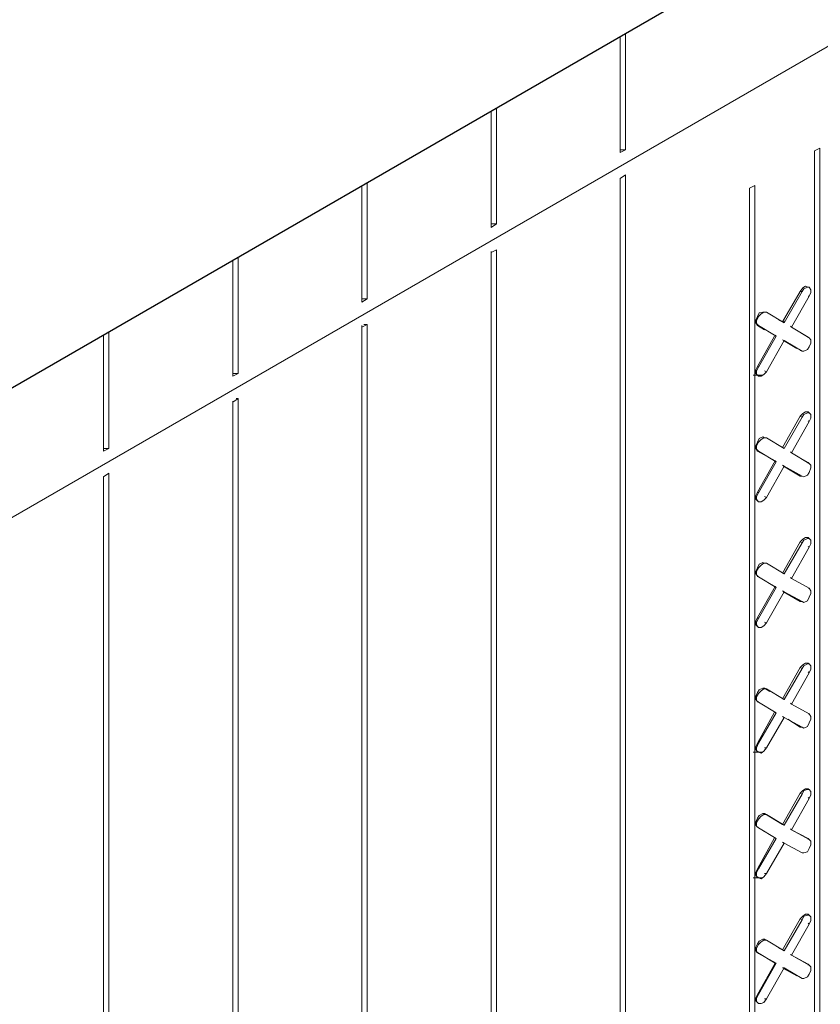
# Model space of a CAD drawing. Units: inches. Extents: x 641.2 to 698, y 170.8 to 244.1.
# Drawn here: x 679 to 681.6, y 211.2 to 214.4 of the extents above; entities that cross this region are included whole.
import ezdxf

# ---------------------------------------------------------------- set-up
doc = ezdxf.new("R2010")
doc.units = ezdxf.units.IN
doc.header["$LTSCALE"] = 2
doc.header["$MEASUREMENT"] = 0
doc.layers.add('B', color=1, linetype='Continuous')
doc.layers.add('Sills', color=40, linetype='Continuous')

msp = doc.modelspace()

# ---------------------------------------------------------------- linework, layer by layer
at = {"layer": 'B', "lineweight": 0}
for p, q in [((665.1577, 204.8296), (683.0529, 215.1629)), ((680.9467, 213.992), (680.9467, 214.3761)), ((680.9467, 214.3761), (680.9467, 213.992)), ((680.9644, 214.3863), (680.9644, 214.0008)), ((680.5196, 213.7446), (680.5196, 214.1295)), ((680.5196, 214.1295), (680.5196, 213.7446)), ((680.5373, 214.1397), (680.5373, 213.7564)), ((680.9644, 214.0008), (680.9467, 214.0008)), ((680.9467, 213.992), (680.9644, 214.0008)), ((681.5887, 213.9979), (681.6064, 214.0067)), ((681.5887, 207.763), (681.5887, 213.9979)), ((681.5887, 207.763), (681.5887, 213.9979)), ((681.6064, 214.0067), (681.6064, 207.7718)), ((680.9467, 213.9066), (680.9644, 213.9184)), ((680.9644, 213.9184), (680.9644, 207.1004)), ((680.0926, 213.4972), (680.0926, 213.8829)), ((680.0926, 213.8829), (680.0926, 213.4972)), ((680.1103, 213.8931), (680.1103, 213.509)), ((680.9467, 213.9066), (680.9467, 207.0915)), ((680.9467, 207.0915), (680.9467, 213.9066)), ((681.3914, 213.883), (681.3737, 213.8742)), ((681.3914, 213.883), (681.3914, 207.6511)), ((681.3737, 207.6187), (681.3737, 213.8742)), ((681.3737, 213.8742), (681.3737, 207.6187)), ((680.5373, 213.7564), (680.5196, 213.7564)), ((680.5196, 213.7446), (680.5373, 213.7564)), ((680.5196, 213.6622), (680.5373, 213.671)), ((680.5196, 213.6651), (680.5196, 213.6622)), ((680.5196, 213.6651), (680.5196, 213.6622)), ((680.5196, 213.6622), (680.5196, 206.8441)), ((680.5196, 206.8441), (680.5196, 213.6622)), ((680.5373, 213.671), (680.5373, 206.8559)), ((679.6656, 213.2528), (679.6656, 213.6363)), ((679.6656, 213.6363), (679.6656, 213.2528)), ((679.6832, 213.6465), (679.6832, 213.2616)), ((681.5416, 213.5326), (681.4827, 213.4324)), ((681.5475, 213.5326), (681.4886, 213.4295)), ((681.5505, 213.5444), (681.5416, 213.5326)), ((681.5416, 213.5326), (681.5475, 213.5326)), ((681.5475, 213.5326), (681.5534, 213.5414)), ((681.5593, 213.5502), (681.5505, 213.5444)), ((681.5652, 213.5473), (681.5534, 213.5414)), ((681.5681, 213.5473), (681.5593, 213.5502)), ((681.5711, 213.5473), (681.5652, 213.5473)), ((681.5681, 213.5473), (681.5711, 213.5473)), ((681.577, 213.5385), (681.5711, 213.5473)), ((681.577, 213.5296), (681.5711, 213.5178)), ((681.577, 213.5385), (681.577, 213.5296)), ((680.0926, 213.509), (680.1103, 213.509)), ((680.1103, 213.509), (680.0926, 213.4972)), ((681.5122, 213.4148), (681.5711, 213.5178)), ((681.5711, 213.5178), (681.5681, 213.5178)), ((681.4061, 213.4619), (681.4002, 213.4501)), ((681.4032, 213.4501), (681.412, 213.4589)), ((681.4179, 213.4648), (681.4061, 213.4619)), ((681.412, 213.4589), (681.4209, 213.4648)), ((681.4238, 213.4648), (681.4179, 213.4648)), ((681.4209, 213.4648), (681.4297, 213.4648)), ((681.4297, 213.4648), (681.4238, 213.4648)), ((681.4238, 213.4648), (681.4268, 213.4648)), ((681.4297, 213.4648), (681.4238, 213.4648)), ((681.4238, 213.4648), (681.4268, 213.4648)), ((681.4886, 213.4295), (681.4297, 213.4648)), ((681.4297, 213.4648), (681.4886, 213.4295)), ((681.4002, 213.4501), (681.3944, 213.4383)), ((681.3944, 213.4383), (681.3944, 213.4295)), ((681.3944, 213.4295), (681.4002, 213.4207)), ((681.3973, 213.4354), (681.4032, 213.4501)), ((681.3973, 213.4265), (681.3973, 213.4354)), ((681.3973, 213.4265), (681.4032, 213.4207)), ((681.4709, 213.4383), (681.4827, 213.4324)), ((681.4827, 213.4324), (681.4709, 213.4383)), ((681.4915, 213.4354), (681.4827, 213.4324)), ((681.4827, 213.4324), (681.4886, 213.4295)), ((681.4886, 213.4295), (681.4827, 213.4324)), ((679.2562, 213.3999), (679.2562, 213.0142)), ((680.0926, 213.4148), (680.1103, 213.4236)), ((680.0926, 213.4207), (680.0926, 213.4148)), ((680.0926, 213.4207), (680.0926, 213.4148)), ((680.0926, 213.4148), (680.0926, 206.5967)), ((680.0926, 206.5967), (680.0926, 213.4148)), ((680.0985, 213.4236), (680.1103, 213.4236)), ((680.1103, 213.4236), (680.1103, 206.6085)), ((681.4032, 213.4207), (681.4002, 213.4207)), ((681.4002, 213.4207), (681.4238, 213.4059)), ((681.4032, 213.4207), (681.4002, 213.4207)), ((681.4238, 213.4059), (681.4002, 213.4207)), ((681.4621, 213.3853), (681.4032, 213.4207)), ((681.4032, 213.4207), (681.4621, 213.3853)), ((681.5122, 213.4148), (681.5092, 213.4177)), ((681.5092, 213.4177), (681.5122, 213.4148)), ((681.5711, 213.3794), (681.5122, 213.4148)), ((681.5122, 213.4148), (681.5681, 213.3824)), ((681.5711, 213.3794), (681.5122, 213.4148)), ((681.5122, 213.4148), (681.5681, 213.3824)), ((679.2385, 213.0054), (679.2385, 213.3897)), ((679.2385, 213.3897), (679.2385, 213.0054)), ((681.4562, 213.3853), (681.4002, 213.2852)), ((681.4032, 213.2822), (681.4621, 213.3853)), ((681.4886, 213.3706), (681.4297, 213.2675)), ((681.4592, 213.3883), (681.4621, 213.3853)), ((681.4621, 213.3853), (681.4592, 213.3883)), ((681.4827, 213.3735), (681.4886, 213.3706)), ((681.4886, 213.3706), (681.4827, 213.3735)), ((681.5298, 213.3441), (681.4857, 213.3706)), ((681.5298, 213.3441), (681.4857, 213.3706)), ((681.5475, 213.3352), (681.4886, 213.3706)), ((681.4886, 213.3706), (681.5475, 213.3352)), ((681.5681, 213.3794), (681.5681, 213.3824)), ((681.5681, 213.3824), (681.5711, 213.3794)), ((681.5681, 213.3824), (681.5711, 213.3794)), ((681.5711, 213.3794), (681.577, 213.3735)), ((681.577, 213.3618), (681.5711, 213.35)), ((681.577, 213.3735), (681.577, 213.3618)), ((681.5416, 213.3382), (681.5475, 213.3352)), ((681.5416, 213.3382), (681.5475, 213.3352)), ((681.5475, 213.3352), (681.5534, 213.3352)), ((681.5652, 213.3411), (681.5534, 213.3352)), ((681.5711, 213.35), (681.5652, 213.3411)), ((681.4002, 213.2852), (681.3944, 213.2734)), ((681.3944, 213.2616), (681.3944, 213.2734)), ((681.4032, 213.2822), (681.3973, 213.2705)), ((681.3973, 213.2587), (681.3973, 213.2705)), ((681.4032, 213.2822), (681.4002, 213.2852)), ((681.4297, 213.2675), (681.4209, 213.2587)), ((681.4297, 213.2675), (681.4238, 213.2705)), ((679.6832, 213.2616), (679.6656, 213.2616)), ((679.6656, 213.2528), (679.6832, 213.2616)), ((681.3855, 213.2557), (681.4179, 213.2557)), ((681.4002, 213.2557), (681.3944, 213.2616)), ((681.4032, 213.2528), (681.3973, 213.2587)), ((681.4002, 213.2557), (681.4032, 213.2528)), ((681.4032, 213.2528), (681.412, 213.2528)), ((681.4209, 213.2587), (681.412, 213.2528)), ((679.6656, 213.1674), (679.6832, 213.1792)), ((679.6656, 213.1703), (679.6656, 213.1674)), ((679.6656, 213.1703), (679.6656, 213.1674)), ((679.6656, 213.1674), (679.6656, 206.3523)), ((679.6656, 206.3523), (679.6656, 213.1674)), ((679.6773, 213.1792), (679.6832, 213.1792)), ((679.6832, 213.1792), (679.6832, 206.3611)), ((681.5593, 213.135), (681.5505, 213.1291)), ((681.5652, 213.132), (681.5534, 213.1261)), ((681.5681, 213.135), (681.5593, 213.135)), ((681.5711, 213.132), (681.5652, 213.132)), ((681.5711, 213.132), (681.5681, 213.135)), ((681.5681, 213.135), (681.5711, 213.132)), ((681.577, 213.1261), (681.5711, 213.132)), ((681.5416, 213.1202), (681.4827, 213.0172)), ((681.5475, 213.1173), (681.4886, 213.0142)), ((681.5122, 212.9995), (681.5711, 213.1026)), ((681.5505, 213.1291), (681.5416, 213.1202)), ((681.5416, 213.1202), (681.5475, 213.1173)), ((681.5475, 213.1173), (681.5534, 213.1261)), ((681.5711, 213.1026), (681.5681, 213.1055)), ((681.577, 213.1144), (681.5711, 213.1026)), ((681.577, 213.1261), (681.577, 213.1144)), ((681.4002, 213.0348), (681.3944, 213.0231)), ((681.3973, 213.0231), (681.4032, 213.0348)), ((681.4061, 213.0466), (681.4002, 213.0348)), ((681.4032, 213.0348), (681.412, 213.0437)), ((681.4179, 213.0525), (681.4061, 213.0466)), ((681.412, 213.0437), (681.4209, 213.0496)), ((681.4238, 213.0496), (681.4179, 213.0525)), ((681.4209, 213.0496), (681.4297, 213.0496)), ((681.4297, 213.0496), (681.4238, 213.0496)), ((681.4238, 213.0496), (681.4268, 213.0496)), ((681.4297, 213.0496), (681.4238, 213.0496)), ((681.4238, 213.0496), (681.4268, 213.0496)), ((681.4886, 213.0142), (681.4297, 213.0496)), ((681.4297, 213.0496), (681.4886, 213.0142)), ((679.2562, 213.0142), (679.2385, 213.0142)), ((679.2385, 213.0054), (679.2562, 213.0142)), ((681.3944, 213.0142), (681.3944, 213.0231)), ((681.3944, 213.0142), (681.4002, 213.0054)), ((681.3973, 213.0113), (681.3973, 213.0231)), ((681.3973, 213.0113), (681.4032, 213.0054)), ((681.4032, 213.0054), (681.4002, 213.0054)), ((681.4002, 213.0054), (681.4592, 212.973)), ((681.4032, 213.0054), (681.4002, 213.0054)), ((681.4592, 212.973), (681.4002, 213.0054)), ((681.4621, 212.97), (681.4032, 213.0054)), ((681.4032, 213.0054), (681.4621, 212.97)), ((681.4827, 213.0172), (681.4886, 213.0142)), ((681.4886, 213.0142), (681.4827, 213.0172)), ((681.5122, 212.9995), (681.5092, 213.0024)), ((681.5092, 213.0024), (681.5122, 212.9995)), ((681.4002, 212.8699), (681.4592, 212.973)), ((681.4032, 212.867), (681.4621, 212.97)), ((681.4592, 212.973), (681.4621, 212.97)), ((681.4592, 212.973), (681.4621, 212.97)), ((681.5711, 212.9642), (681.5122, 212.9995)), ((681.5711, 212.9642), (681.5122, 212.9995)), ((681.521, 212.9936), (681.5681, 212.9671)), ((681.521, 212.9936), (681.5681, 212.9671)), ((681.4886, 212.9553), (681.4297, 212.8522)), ((681.4827, 212.9583), (681.4886, 212.9553)), ((681.4886, 212.9553), (681.4827, 212.9583)), ((681.5416, 212.9229), (681.4857, 212.9553)), ((681.4857, 212.9553), (681.5416, 212.9229)), ((681.5475, 212.9229), (681.4886, 212.9553)), ((681.4886, 212.9553), (681.5475, 212.9229)), ((681.5681, 212.9642), (681.5681, 212.9671)), ((681.5681, 212.9671), (681.5711, 212.9642)), ((681.5681, 212.9671), (681.5711, 212.9642)), ((681.5711, 212.9642), (681.577, 212.9583)), ((681.577, 212.9494), (681.5711, 212.9347)), ((681.577, 212.9583), (681.577, 212.9494)), ((679.2385, 212.92), (679.2562, 212.9318)), ((679.2385, 212.92), (679.2385, 206.1049)), ((679.2385, 206.1049), (679.2385, 212.92)), ((679.2562, 212.9318), (679.2562, 206.1137)), ((681.5416, 212.9229), (681.5475, 212.9229)), ((681.5416, 212.9229), (681.5475, 212.9229)), ((681.5416, 212.9229), (681.5446, 212.9229)), ((681.5475, 212.9229), (681.5534, 212.92)), ((681.5652, 212.9259), (681.5534, 212.92)), ((681.5711, 212.9347), (681.5652, 212.9259)), ((681.4002, 212.8699), (681.3944, 212.8581)), ((681.3944, 212.8463), (681.3944, 212.8581)), ((681.4002, 212.8405), (681.3944, 212.8463)), ((681.4032, 212.867), (681.3973, 212.8552)), ((681.3973, 212.8463), (681.3973, 212.8552)), ((681.4032, 212.8375), (681.3973, 212.8463)), ((681.4032, 212.867), (681.4002, 212.8699)), ((681.4002, 212.8405), (681.4032, 212.8375)), ((681.4209, 212.8434), (681.412, 212.8375)), ((681.4297, 212.8522), (681.4209, 212.8434)), ((681.4297, 212.8522), (681.4238, 212.8552)), ((681.4032, 212.8375), (681.412, 212.8375)), ((681.5505, 212.7138), (681.5416, 212.705)), ((681.5475, 212.702), (681.5534, 212.7109)), ((681.5593, 212.7197), (681.5505, 212.7138)), ((681.5652, 212.7168), (681.5534, 212.7109)), ((681.5681, 212.7197), (681.5593, 212.7197)), ((681.5711, 212.7168), (681.5652, 212.7168)), ((681.5711, 212.7168), (681.5681, 212.7197)), ((681.5681, 212.7197), (681.5711, 212.7168)), ((681.577, 212.7109), (681.5711, 212.7168)), ((681.577, 212.7109), (681.577, 212.6991)), ((681.5416, 212.705), (681.4827, 212.6019)), ((681.5475, 212.702), (681.4886, 212.599)), ((681.5122, 212.5842), (681.5711, 212.6873)), ((681.5416, 212.705), (681.5475, 212.702)), ((681.5711, 212.6873), (681.5681, 212.6903)), ((681.577, 212.6991), (681.5711, 212.6873)), ((681.4002, 212.6196), (681.3944, 212.6078)), ((681.3973, 212.6078), (681.4032, 212.6196)), ((681.4061, 212.6314), (681.4002, 212.6196)), ((681.4032, 212.6196), (681.412, 212.6284)), ((681.4179, 212.6372), (681.4061, 212.6314)), ((681.412, 212.6284), (681.4209, 212.6343)), ((681.4238, 212.6343), (681.4179, 212.6372)), ((681.4209, 212.6343), (681.4297, 212.6343)), ((681.4297, 212.6343), (681.4238, 212.6343)), ((681.4238, 212.6343), (681.4268, 212.6343)), ((681.4297, 212.6343), (681.4238, 212.6343)), ((681.4238, 212.6343), (681.4268, 212.6343)), ((681.4886, 212.599), (681.4297, 212.6343)), ((681.4297, 212.6343), (681.4886, 212.599)), ((681.3944, 212.599), (681.3944, 212.6078)), ((681.3944, 212.599), (681.4002, 212.5931)), ((681.3973, 212.596), (681.3973, 212.6078)), ((681.3973, 212.596), (681.4032, 212.5901)), ((681.4032, 212.5901), (681.4002, 212.5931)), ((681.4002, 212.5931), (681.4002, 212.5901)), ((681.4032, 212.5901), (681.4002, 212.5931)), ((681.4002, 212.5901), (681.4002, 212.5931)), ((681.4621, 212.5548), (681.4032, 212.5901)), ((681.4032, 212.5901), (681.4621, 212.5548)), ((681.4827, 212.6019), (681.4886, 212.599)), ((681.4886, 212.599), (681.4827, 212.6019)), ((681.5122, 212.5842), (681.5092, 212.5872)), ((681.5092, 212.5872), (681.5122, 212.5842)), ((681.5711, 212.5518), (681.5122, 212.5842)), ((681.5711, 212.5518), (681.5122, 212.5842)), ((681.4002, 212.4546), (681.4592, 212.5577)), ((681.4032, 212.4517), (681.4621, 212.5548)), ((681.4592, 212.5577), (681.4326, 212.5724)), ((681.4592, 212.5577), (681.4326, 212.5724)), ((681.4592, 212.5577), (681.4621, 212.5548)), ((681.4592, 212.5577), (681.4621, 212.5548)), ((681.5711, 212.5518), (681.5681, 212.5518)), ((681.5681, 212.5518), (681.5711, 212.5518)), ((681.5711, 212.5518), (681.577, 212.543)), ((681.4886, 212.5401), (681.4297, 212.437)), ((681.4827, 212.543), (681.4886, 212.5401)), ((681.4886, 212.5401), (681.4827, 212.543)), ((681.5416, 212.5077), (681.4857, 212.5401)), ((681.4857, 212.5401), (681.5416, 212.5077)), ((681.5475, 212.5077), (681.4886, 212.5401)), ((681.4886, 212.5401), (681.5475, 212.5077)), ((681.5711, 212.5224), (681.5652, 212.5106)), ((681.577, 212.5342), (681.5711, 212.5224)), ((681.577, 212.543), (681.577, 212.5342)), ((681.5416, 212.5077), (681.5475, 212.5077)), ((681.5416, 212.5077), (681.5475, 212.5077)), ((681.5416, 212.5077), (681.5446, 212.5077)), ((681.5475, 212.5077), (681.5534, 212.5047)), ((681.5652, 212.5106), (681.5534, 212.5047)), ((681.4002, 212.4546), (681.3944, 212.4429)), ((681.4032, 212.4517), (681.3973, 212.4399)), ((681.4032, 212.4517), (681.4002, 212.4546)), ((681.3944, 212.4311), (681.3944, 212.4429)), ((681.4002, 212.4252), (681.3944, 212.4311)), ((681.3973, 212.4311), (681.3973, 212.4399)), ((681.4032, 212.4222), (681.3973, 212.4311)), ((681.4032, 212.4222), (681.4002, 212.4252)), ((681.4032, 212.4222), (681.412, 212.4222)), ((681.4209, 212.4281), (681.412, 212.4222)), ((681.4297, 212.437), (681.4209, 212.4281)), ((681.4297, 212.437), (681.4238, 212.4399)), ((681.5416, 212.2897), (681.4827, 212.1866)), ((681.5475, 212.2868), (681.4886, 212.1837)), ((681.5505, 212.2985), (681.5416, 212.2897)), ((681.5416, 212.2897), (681.5475, 212.2868)), ((681.5475, 212.2868), (681.5534, 212.2956)), ((681.5593, 212.3044), (681.5505, 212.2985)), ((681.5652, 212.3015), (681.5534, 212.2956)), ((681.5681, 212.3044), (681.5593, 212.3044)), ((681.5711, 212.3015), (681.5652, 212.3015)), ((681.5681, 212.3015), (681.5681, 212.3044)), ((681.5681, 212.3044), (681.5711, 212.3015)), ((681.577, 212.2956), (681.5711, 212.3015)), ((681.577, 212.2956), (681.577, 212.2838)), ((681.5122, 212.169), (681.5711, 212.272)), ((681.5711, 212.272), (681.5681, 212.275)), ((681.577, 212.2838), (681.5711, 212.272)), ((681.4179, 212.222), (681.4061, 212.2161)), ((681.4238, 212.222), (681.4179, 212.222)), ((681.4297, 212.219), (681.4238, 212.222)), ((681.4238, 212.222), (681.4415, 212.2102)), ((681.4297, 212.219), (681.4238, 212.222)), ((681.4238, 212.222), (681.4415, 212.2102)), ((681.4002, 212.2072), (681.3944, 212.1955)), ((681.3944, 212.1837), (681.3944, 212.1955)), ((681.3973, 212.1925), (681.4032, 212.2043)), ((681.3973, 212.1807), (681.3973, 212.1925)), ((681.4061, 212.2161), (681.4002, 212.2072)), ((681.4032, 212.2043), (681.412, 212.2131)), ((681.412, 212.2131), (681.4209, 212.219)), ((681.4209, 212.219), (681.4297, 212.219)), ((681.4886, 212.1837), (681.4297, 212.219)), ((681.4886, 212.1837), (681.4297, 212.219)), ((681.4002, 212.1778), (681.3944, 212.1837)), ((681.3973, 212.1807), (681.4032, 212.1749)), ((681.4032, 212.1749), (681.4002, 212.1778)), ((681.4002, 212.1778), (681.4002, 212.1749)), ((681.4032, 212.1749), (681.4002, 212.1778)), ((681.4002, 212.1749), (681.4002, 212.1778)), ((681.4621, 212.1395), (681.4032, 212.1749)), ((681.4032, 212.1749), (681.4621, 212.1395)), ((681.4827, 212.1866), (681.4886, 212.1837)), ((681.4886, 212.1837), (681.4827, 212.1866)), ((681.5122, 212.169), (681.5092, 212.1719)), ((681.5092, 212.1719), (681.5122, 212.169)), ((681.5711, 212.1366), (681.5122, 212.169)), ((681.5711, 212.1366), (681.5122, 212.169)), ((681.4562, 212.1425), (681.4002, 212.0394)), ((681.4032, 212.0394), (681.4621, 212.1395)), ((681.4886, 212.1248), (681.4297, 212.0247)), ((681.4592, 212.1425), (681.4621, 212.1395)), ((681.4621, 212.1395), (681.4592, 212.1425)), ((681.4827, 212.1277), (681.4886, 212.1248)), ((681.4886, 212.1248), (681.4827, 212.1277)), ((681.5475, 212.0924), (681.4886, 212.1248)), ((681.4886, 212.1248), (681.5475, 212.0924)), ((681.5711, 212.1366), (681.5681, 212.1366)), ((681.5681, 212.1366), (681.5711, 212.1366)), ((681.5711, 212.1366), (681.577, 212.1277)), ((681.577, 212.1277), (681.577, 212.1189)), ((681.5416, 212.0924), (681.5004, 212.1189)), ((681.5004, 212.1189), (681.5416, 212.0924)), ((681.5416, 212.0924), (681.5475, 212.0924)), ((681.5416, 212.0924), (681.5475, 212.0924)), ((681.5416, 212.0924), (681.5446, 212.0924)), ((681.5475, 212.0924), (681.5534, 212.0894)), ((681.5652, 212.0953), (681.5534, 212.0894)), ((681.5711, 212.1071), (681.5652, 212.0953)), ((681.577, 212.1189), (681.5711, 212.1071)), ((681.4002, 212.0394), (681.3944, 212.0276)), ((681.3944, 212.0188), (681.3944, 212.0276)), ((681.4032, 212.0394), (681.3973, 212.0247)), ((681.4032, 212.0394), (681.4002, 212.0394)), ((681.3855, 212.0099), (681.4179, 212.0099)), ((681.4002, 212.0099), (681.3944, 212.0188)), ((681.3973, 212.0158), (681.3973, 212.0247)), ((681.4032, 212.0099), (681.3973, 212.0158)), ((681.4032, 212.0099), (681.4002, 212.0099)), ((681.4032, 212.0099), (681.412, 212.007)), ((681.4209, 212.0129), (681.412, 212.007)), ((681.4297, 212.0247), (681.4209, 212.0129)), ((681.4297, 212.0247), (681.4238, 212.0247)), ((681.5416, 211.8744), (681.4827, 211.7714)), ((681.5475, 211.8715), (681.4886, 211.7684)), ((681.5505, 211.8833), (681.5416, 211.8744)), ((681.5416, 211.8744), (681.5475, 211.8715)), ((681.5475, 211.8715), (681.5534, 211.8833)), ((681.5593, 211.8892), (681.5505, 211.8833)), ((681.5652, 211.8862), (681.5534, 211.8833)), ((681.5681, 211.8892), (681.5593, 211.8892)), ((681.5711, 211.8862), (681.5652, 211.8862)), ((681.5681, 211.8862), (681.5681, 211.8892)), ((681.5681, 211.8892), (681.5711, 211.8862)), ((681.577, 211.8803), (681.5711, 211.8862)), ((681.577, 211.8686), (681.5711, 211.8568)), ((681.577, 211.8803), (681.577, 211.8686)), ((681.5122, 211.7537), (681.5711, 211.8568)), ((681.5711, 211.8568), (681.5681, 211.8597)), ((681.4061, 211.8008), (681.4002, 211.792)), ((681.4032, 211.789), (681.412, 211.7979)), ((681.4179, 211.8067), (681.4061, 211.8008)), ((681.412, 211.7979), (681.4209, 211.8038)), ((681.4238, 211.8067), (681.4179, 211.8067)), ((681.4209, 211.8038), (681.4297, 211.8038)), ((681.4297, 211.8038), (681.4238, 211.8067)), ((681.4238, 211.8067), (681.4827, 211.7714)), ((681.4297, 211.8038), (681.4238, 211.8067)), ((681.4827, 211.7714), (681.4238, 211.8067)), ((681.4886, 211.7684), (681.4297, 211.8038)), ((681.4886, 211.7684), (681.4297, 211.8038)), ((681.4002, 211.792), (681.3944, 211.7802)), ((681.3944, 211.7684), (681.3944, 211.7802)), ((681.3944, 211.7684), (681.4002, 211.7625)), ((681.3973, 211.7773), (681.4032, 211.789)), ((681.3973, 211.7655), (681.3973, 211.7773)), ((681.3973, 211.7655), (681.4032, 211.7596)), ((681.4827, 211.7714), (681.4886, 211.7684)), ((681.4886, 211.7684), (681.4827, 211.7714)), ((681.4032, 211.7596), (681.4002, 211.7625)), ((681.4002, 211.7625), (681.4238, 211.7478)), ((681.4032, 211.7596), (681.4002, 211.7625)), ((681.4238, 211.7478), (681.4002, 211.7625)), ((681.4621, 211.7242), (681.4032, 211.7596)), ((681.4032, 211.7596), (681.4621, 211.7242)), ((681.5122, 211.7537), (681.5092, 211.7566)), ((681.5092, 211.7566), (681.5122, 211.7537)), ((681.5711, 211.7213), (681.5122, 211.7537)), ((681.5122, 211.7537), (681.5681, 211.7242)), ((681.5711, 211.7213), (681.5122, 211.7537)), ((681.5122, 211.7537), (681.5681, 211.7242)), ((681.4562, 211.7272), (681.4002, 211.6241)), ((681.4032, 211.6241), (681.4621, 211.7242)), ((681.4886, 211.7095), (681.4297, 211.6094)), ((681.4592, 211.7272), (681.4621, 211.7242)), ((681.4621, 211.7242), (681.4592, 211.7272)), ((681.4886, 211.7095), (681.4827, 211.7125)), ((681.4886, 211.7095), (681.4827, 211.7125)), ((681.5475, 211.6771), (681.4886, 211.7095)), ((681.4886, 211.7095), (681.5475, 211.6771)), ((681.5681, 211.7213), (681.5681, 211.7242)), ((681.5681, 211.7242), (681.5711, 211.7213)), ((681.5681, 211.7242), (681.5711, 211.7213)), ((681.5711, 211.7213), (681.577, 211.7154)), ((681.577, 211.7036), (681.5711, 211.6918)), ((681.577, 211.7154), (681.577, 211.7036)), ((681.5416, 211.6801), (681.5475, 211.6771)), ((681.5416, 211.6801), (681.5475, 211.6771)), ((681.5475, 211.6771), (681.5534, 211.6771)), ((681.5652, 211.6801), (681.5534, 211.6771)), ((681.5711, 211.6918), (681.5652, 211.6801)), ((681.4002, 211.6241), (681.3944, 211.6123)), ((681.3944, 211.6035), (681.3944, 211.6123)), ((681.4002, 211.5947), (681.3944, 211.6035)), ((681.4032, 211.6241), (681.3973, 211.6123)), ((681.3973, 211.6005), (681.3973, 211.6123)), ((681.4032, 211.6241), (681.4002, 211.6241)), ((681.4297, 211.6094), (681.4209, 211.5976)), ((681.4297, 211.6094), (681.4238, 211.6094)), ((681.3855, 211.5947), (681.4179, 211.5947)), ((681.4032, 211.5947), (681.3973, 211.6005)), ((681.4002, 211.5947), (681.4032, 211.5947)), ((681.4032, 211.5947), (681.412, 211.5917)), ((681.4209, 211.5976), (681.412, 211.5917)), ((681.5593, 211.4739), (681.5505, 211.468)), ((681.5681, 211.4739), (681.5593, 211.4739)), ((681.5681, 211.471), (681.5681, 211.4739)), ((681.5681, 211.4739), (681.5711, 211.471)), ((681.5416, 211.4592), (681.4827, 211.3561)), ((681.5475, 211.4562), (681.4886, 211.3532)), ((681.5122, 211.3384), (681.5711, 211.4415)), ((681.5505, 211.468), (681.5416, 211.4592)), ((681.5416, 211.4592), (681.5475, 211.4562)), ((681.5475, 211.4562), (681.5534, 211.468)), ((681.5652, 211.471), (681.5534, 211.468)), ((681.5711, 211.471), (681.5652, 211.471)), ((681.5711, 211.4415), (681.5681, 211.4445)), ((681.577, 211.4651), (681.5711, 211.471)), ((681.577, 211.4533), (681.5711, 211.4415)), ((681.577, 211.4651), (681.577, 211.4533)), ((681.4002, 211.3767), (681.3944, 211.3649)), ((681.4061, 211.3856), (681.4002, 211.3767)), ((681.4032, 211.3738), (681.412, 211.3826)), ((681.4179, 211.3914), (681.4061, 211.3856)), ((681.412, 211.3826), (681.4209, 211.3885)), ((681.4238, 211.3914), (681.4179, 211.3914)), ((681.4209, 211.3885), (681.4297, 211.3885)), ((681.4297, 211.3885), (681.4238, 211.3914)), ((681.4238, 211.3914), (681.4268, 211.3885)), ((681.4297, 211.3885), (681.4238, 211.3914)), ((681.4238, 211.3914), (681.4268, 211.3885)), ((681.4886, 211.3532), (681.4297, 211.3885)), ((681.4886, 211.3532), (681.4297, 211.3885)), ((681.3944, 211.3532), (681.3944, 211.3649)), ((681.3944, 211.3532), (681.4002, 211.3473)), ((681.3973, 211.362), (681.4032, 211.3738)), ((681.3973, 211.3502), (681.3973, 211.362)), ((681.3973, 211.3502), (681.4032, 211.3443)), ((681.4032, 211.3443), (681.4002, 211.3473)), ((681.4002, 211.3473), (681.4592, 211.3119)), ((681.4032, 211.3443), (681.4002, 211.3473)), ((681.4592, 211.3119), (681.4002, 211.3473)), ((681.4621, 211.3119), (681.4032, 211.3443)), ((681.4032, 211.3443), (681.4621, 211.3119)), ((681.4709, 211.362), (681.4827, 211.3561)), ((681.4827, 211.3561), (681.4709, 211.362)), ((681.4827, 211.3561), (681.4886, 211.3532)), ((681.4886, 211.3532), (681.4827, 211.3561)), ((681.4002, 211.2088), (681.4592, 211.3119)), ((681.4032, 211.2088), (681.4621, 211.3119)), ((681.4592, 211.3119), (681.4621, 211.3119)), ((681.4592, 211.3119), (681.4621, 211.3119)), ((681.5122, 211.3384), (681.5092, 211.3414)), ((681.5092, 211.3414), (681.5122, 211.3384)), ((681.5711, 211.306), (681.5122, 211.3384)), ((681.5122, 211.3384), (681.5681, 211.309)), ((681.5711, 211.306), (681.5122, 211.3384)), ((681.5122, 211.3384), (681.5681, 211.309)), ((681.4886, 211.2972), (681.4297, 211.1941)), ((681.4827, 211.2972), (681.4886, 211.2972)), ((681.4886, 211.2972), (681.4827, 211.2972)), ((681.5298, 211.2707), (681.4857, 211.2943)), ((681.5298, 211.2707), (681.4857, 211.2943)), ((681.5475, 211.2619), (681.4886, 211.2972)), ((681.4886, 211.2972), (681.5475, 211.2619)), ((681.5681, 211.306), (681.5681, 211.309)), ((681.5681, 211.309), (681.5711, 211.306)), ((681.5681, 211.309), (681.5711, 211.306)), ((681.5711, 211.306), (681.577, 211.3001)), ((681.577, 211.2884), (681.5711, 211.2766)), ((681.577, 211.3001), (681.577, 211.2884)), ((681.5416, 211.2648), (681.5475, 211.2619)), ((681.5416, 211.2648), (681.5475, 211.2619)), ((681.5475, 211.2619), (681.5534, 211.2619)), ((681.5652, 211.2677), (681.5534, 211.2619)), ((681.5711, 211.2766), (681.5652, 211.2677)), ((681.4002, 211.2088), (681.3944, 211.1971)), ((681.3944, 211.1882), (681.3944, 211.1971)), ((681.4002, 211.1823), (681.3944, 211.1882)), ((681.4032, 211.2088), (681.3973, 211.1971)), ((681.3973, 211.1853), (681.3973, 211.1971)), ((681.4032, 211.1794), (681.3973, 211.1853)), ((681.4032, 211.2088), (681.4002, 211.2088)), ((681.4032, 211.1794), (681.4002, 211.1823)), ((681.4032, 211.1794), (681.412, 211.1794)), ((681.4209, 211.1823), (681.412, 211.1794)), ((681.4297, 211.1941), (681.4209, 211.1823)), ((681.4297, 211.1941), (681.4238, 211.1941))]:
    msp.add_line(p, q, dxfattribs=at)
at = {"layer": 'Sills'}
msp.add_line((660.9589, 202.8344), (684.4787, 216.4156), dxfattribs=at)

doc.saveas('drawing.dxf')
